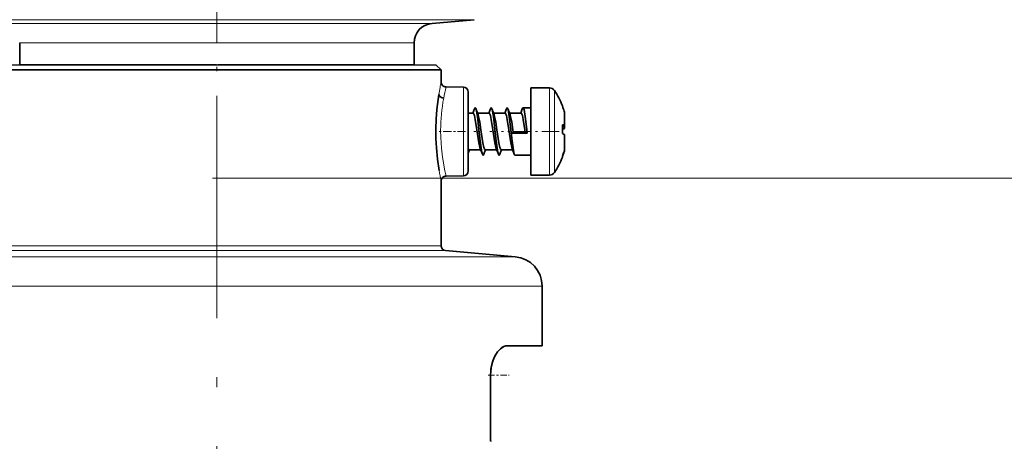
# Model space of a CAD drawing. Extents: x 0 to 420, y 0 to 297.
# Drawn here: x 142 to 192, y 141 to 163 of the extents above; entities that cross this region are included whole.
import ezdxf

# ---------------------------------------------------------------- set-up
doc = ezdxf.new("R2010")
doc.units = 0
doc.linetypes.add('DASHDOT', pattern=[18.5, 12, -3, 0.5, -3])

msp = doc.modelspace()

# ---------------------------------------------------------------- linework, layer by layer
at = {"color": 7, "linetype": 'DASHDOT', "lineweight": 13, "ltscale": 0.418866}
msp.add_line((151.584824, 166.522308), (151.584824, 149.767685), dxfattribs=at)
at = {"color": 7, "lineweight": 13}
for p, q in [((163.031036, 162.635605), (138.541931, 162.635605)), ((161.161743, 162.449249), (140.671982, 162.449249)), ((161.161743, 162.449249), (162.497665, 162.449249)), ((164.627716, 162.635605), (163.031036, 162.635605)), ((160.360657, 161.453064), (141.584824, 161.453064)), ((160.360657, 161.453064), (161.584824, 161.453064)), ((164.087006, 154.708099), (164.087006, 159.212433)), ((168.449448, 156.078629), (168.449448, 159.175659)), ((168.703598, 156.132065), (168.703598, 159.041382)), ((169.211716, 157.286011), (169.211716, 157.935333)), ((169.109924, 157.210358), (169.2229, 157.231995)), ((169.109924, 157.152283), (169.2229, 157.170319)), ((169.211716, 156.567612), (169.211716, 156.807907)), ((169.211716, 156.028442), (169.211716, 156.567612)), ((168.449448, 154.744873), (168.449448, 156.078629)), ((168.703598, 154.87915), (168.703598, 156.132065)), ((151.359512, 154.585266), (251.062408, 154.585266)), ((161.084824, 154.585266), (251.062408, 154.585266)), ((139.981613, 150.914856), (151.584824, 150.914856)), ((140.209824, 151.16391), (151.584824, 151.16391)), ((151.584824, 151.16391), (162.959824, 151.16391)), ((151.584824, 150.914856), (163.188034, 150.914856)), ((151.584778, 150.606247), (136.454102, 150.606247)), ((166.715561, 150.606247), (151.584869, 150.606247)), ((151.584824, 149.111954), (135.084824, 149.111954)), ((168.084824, 149.111954), (151.584824, 149.111954))]:
    msp.add_line(p, q, dxfattribs=at)
at = {"color": 7, "lineweight": 35}
for p, q in [((162.497665, 162.449249), (164.627716, 162.635605)), ((141.584824, 161.453064), (141.584824, 160.335266)), ((161.584824, 161.453064), (161.584824, 160.335266)), ((140.459824, 160.334946), (151.584824, 160.335266)), ((141.584824, 160.335266), (151.555511, 160.335266)), ((151.584824, 160.335266), (162.709824, 160.334961)), ((151.626984, 160.335266), (160.360657, 160.335266)), ((160.360657, 160.335266), (161.584824, 160.335266)), ((162.709824, 160.334961), (162.959824, 160.084946)), ((140.209824, 160.08493), (151.584824, 160.085266)), ((151.584824, 160.085266), (162.959824, 160.084946)), ((162.959824, 159.470093), (162.959824, 160.084946)), ((162.959778, 159.469879), (162.959671, 159.469452)), ((164.087006, 159.212433), (163.207642, 159.220108)), ((164.334824, 154.958099), (164.334824, 158.962433)), ((167.499817, 156.078629), (167.499817, 159.175659)), ((167.499817, 159.175659), (168.449448, 159.175659)), ((164.334824, 157.883347), (164.582092, 157.883347)), ((164.562805, 157.894089), (164.645874, 158.111176)), ((164.682892, 158.160263), (164.683472, 158.160263)), ((164.72049, 158.111176), (164.831512, 157.822052)), ((164.807983, 157.883347), (165.392105, 157.883347)), ((165.372803, 157.894089), (165.455872, 158.111176)), ((165.492889, 158.160263), (165.493484, 158.160263)), ((165.530487, 158.111176), (165.64151, 157.822052)), ((165.617981, 157.883347), (166.202103, 157.883347)), ((166.1828, 157.894073), (166.265884, 158.111176)), ((166.302887, 158.160263), (166.303482, 158.160263)), ((166.340485, 158.111176), (166.451523, 157.822052)), ((166.427979, 157.883347), (167.0121, 157.883347)), ((166.992798, 157.894089), (167.075882, 158.111176)), ((167.112885, 158.160263), (167.499817, 158.160263)), ((169.109924, 158.255096), (169.109924, 158.25882)), ((169.134811, 158.185684), (169.109924, 158.255127)), ((169.2229, 157.280228), (169.2229, 157.850327)), ((169.109924, 157.297379), (169.109924, 156.923889)), ((169.134811, 157.295395), (169.109924, 157.297379)), ((166.494278, 157.06897), (166.514282, 156.882996)), ((166.514282, 156.882996), (166.615067, 156.900833)), ((166.514282, 156.882996), (167.323685, 156.882996)), ((166.595078, 157.043884), (166.615067, 156.900833)), ((166.615067, 156.900833), (167.2229, 156.900833)), ((167.202896, 157.043884), (167.2229, 156.900833)), ((167.2229, 156.900833), (167.323685, 156.882996)), ((167.323685, 156.882996), (167.303696, 157.06897)), ((169.109924, 157.209946), (169.2229, 157.231583)), ((169.134811, 157.076233), (169.109924, 157.065506)), ((169.109924, 156.923889), (169.109924, 156.855026)), ((169.2229, 157.231995), (169.2229, 157.280228)), ((169.2229, 157.231567), (169.2229, 157.170319)), ((169.2229, 157.122345), (169.2229, 157.170319)), ((169.2229, 156.600327), (169.2229, 156.798187)), ((169.2229, 156.1138), (169.2229, 156.600327)), ((164.334824, 155.860229), (164.402985, 156.037872)), ((164.379272, 156.037186), (164.963394, 156.037186)), ((164.93985, 156.09848), (165.050873, 155.809357)), ((165.125488, 155.809357), (165.212982, 156.037872)), ((165.18927, 156.037186), (165.773392, 156.037186)), ((165.749847, 156.09848), (165.860886, 155.809357)), ((165.935486, 155.809357), (166.02298, 156.037872)), ((165.999268, 156.037186), (166.583389, 156.037186)), ((166.559845, 156.09848), (166.670883, 155.809357)), ((167.499817, 154.744873), (167.499817, 156.078629)), ((169.2229, 156.113449), (169.2229, 156.070709)), ((165.087891, 155.760269), (165.08847, 155.760269)), ((165.897888, 155.760269), (165.898483, 155.760269)), ((166.707886, 155.760269), (167.499817, 155.760269)), ((169.134811, 155.77562), (169.109924, 155.705399)), ((169.134811, 155.735107), (169.109924, 155.665634)), ((169.109924, 155.705399), (169.109924, 155.661255)), ((162.959778, 154.450653), (162.959671, 154.45108)), ((162.959824, 151.16391), (162.959824, 154.450439)), ((164.087006, 154.708099), (163.207642, 154.700424)), ((167.499817, 154.744873), (168.449448, 154.744873)), ((163.188034, 150.914856), (166.715561, 150.606247)), ((168.084824, 146.085266), (168.084824, 149.111954)), ((168.084824, 146.085266), (166.319794, 146.085266)), ((166.584824, 146.085266), (166.319794, 146.085266)), ((165.462662, 141.233368), (165.462662, 144.585266))]:
    msp.add_line(p, q, dxfattribs=at)
at = {"color": 7, "linetype": 'DASHDOT', "lineweight": 13, "ltscale": 0.034674}
msp.add_line((164.202591, 156.960266), (162.815628, 156.960266), dxfattribs=at)
at = {"color": 7, "linetype": 'DASHDOT', "lineweight": 13, "ltscale": 0.008786}
for p, q in [((164.616592, 156.960266), (164.968033, 156.960266)), ((165.42659, 156.960266), (165.77803, 156.960266))]:
    msp.add_line(p, q, dxfattribs=at)
at = {"color": 7, "linetype": 'DASHDOT', "lineweight": 13, "ltscale": 0.073132}
msp.add_line((168.947372, 156.960266), (166.02211, 156.960266), dxfattribs=at)
at = {"color": 7, "linetype": 'DASHDOT', "lineweight": 13}
msp.add_line((151.584824, 91.985115), (151.584824, 154.305298), dxfattribs=at)
at = {"color": 7, "linetype": 'DASHDOT', "lineweight": 13, "ltscale": 0.009266}
msp.add_line((151.584824, 150.94574), (151.584824, 150.575104), dxfattribs=at)
at = {"color": 7, "linetype": 'DASHDOT', "lineweight": 13, "ltscale": 0.026601}
msp.add_line((165.344421, 144.585266), (166.408463, 144.585266), dxfattribs=at)
at = {"color": 7, "linetype": 'DASHDOT', "lineweight": 13, "ltscale": 0.001537}
msp.add_line((165.457672, 141.233368), (165.519165, 141.233368), dxfattribs=at)
at = {"color": 7, "lineweight": 35}
for points in [[(162.85939, 154.978165), (162.776947, 155.546844), (162.721161, 156.124451), (162.69632, 156.609894), (162.691879, 157.098618), (162.707977, 157.587097), (162.744247, 158.071503), (162.842178, 158.837494)], [(162.841675, 158.837372), (162.859406, 158.78241), (162.895859, 158.733566), (163.014236, 158.664337), (163.086899, 158.650482)], [(164.582092, 157.883347), (164.589462, 157.881836), (164.604126, 157.869904), (164.618607, 157.846573), (164.646744, 157.769684), (164.691467, 157.570618), (164.772903, 157.043884)], [(164.682892, 158.160263), (164.678741, 158.159653), (164.670471, 158.154709), (164.662231, 158.144897), (164.645874, 158.111176)], [(164.873688, 157.06897), (164.796402, 157.724335), (164.733414, 158.069305), (164.71109, 158.131653), (164.699753, 158.149994), (164.688522, 158.159119), (164.682892, 158.160263)], [(164.72049, 158.111176), (164.704132, 158.144897), (164.695892, 158.154709), (164.687622, 158.159653), (164.683472, 158.160263)], [(164.874283, 157.06897), (164.79657, 157.727341), (164.746841, 158.018265), (164.72049, 158.111176)], [(164.831512, 157.822052), (164.861359, 157.723145), (164.916626, 157.438019), (164.975067, 157.043884)], [(165.392105, 157.883347), (165.39946, 157.881836), (165.414124, 157.869904), (165.428604, 157.846573), (165.456741, 157.769684), (165.501465, 157.570618), (165.582901, 157.043884)], [(165.492889, 158.160263), (165.488739, 158.159653), (165.480469, 158.154709), (165.472229, 158.144897), (165.455872, 158.111176)], [(165.683685, 157.06897), (165.6064, 157.724335), (165.543427, 158.069305), (165.521088, 158.131653), (165.509766, 158.149994), (165.49852, 158.159119), (165.492889, 158.160263)], [(165.530487, 158.111176), (165.51413, 158.144897), (165.50589, 158.154709), (165.49762, 158.159653), (165.493484, 158.160263)], [(165.68428, 157.06897), (165.606567, 157.727341), (165.556839, 158.018265), (165.530487, 158.111176)], [(165.64151, 157.822052), (165.671356, 157.723145), (165.726639, 157.438019), (165.78508, 157.043884)], [(166.202103, 157.883347), (166.209457, 157.881836), (166.224121, 157.869904), (166.238602, 157.846573), (166.266739, 157.769684), (166.311462, 157.570618), (166.392899, 157.043884)], [(166.302887, 158.160263), (166.298752, 158.159653), (166.290482, 158.154709), (166.282227, 158.144897), (166.265884, 158.111176)], [(166.493683, 157.06897), (166.416397, 157.724335), (166.353424, 158.069305), (166.3311, 158.131653), (166.319763, 158.149994), (166.308517, 158.159119), (166.302887, 158.160263)], [(166.340485, 158.111176), (166.324127, 158.144897), (166.315887, 158.154709), (166.307617, 158.159653), (166.303482, 158.160263)], [(166.494278, 157.06897), (166.41658, 157.727341), (166.366837, 158.018265), (166.340485, 158.111176)], [(166.451523, 157.822052), (166.481369, 157.723145), (166.536636, 157.438019), (166.595078, 157.043884)], [(167.0121, 157.883347), (167.01947, 157.881836), (167.034119, 157.869904), (167.048599, 157.846573), (167.076752, 157.769684), (167.12146, 157.570618), (167.202896, 157.043884)], [(167.112885, 158.160263), (167.108749, 158.159653), (167.100479, 158.154709), (167.092224, 158.144897), (167.075882, 158.111176)], [(167.303696, 157.06897), (167.226395, 157.724335), (167.163422, 158.069305), (167.141098, 158.131653), (167.129761, 158.149994), (167.118515, 158.159119), (167.112885, 158.160263)], [(164.772903, 157.043884), (164.870682, 156.388702), (164.924683, 156.14325), (164.93985, 156.09848)], [(164.975067, 157.043884), (165.072906, 156.388397), (165.126938, 156.14296), (165.152969, 156.073547), (165.166321, 156.051758), (165.17984, 156.039658), (165.18927, 156.037186)], [(165.582901, 157.043884), (165.680679, 156.388702), (165.73468, 156.14325), (165.749847, 156.09848)], [(165.78508, 157.043884), (165.882904, 156.388397), (165.936951, 156.14296), (165.962967, 156.073547), (165.976318, 156.051758), (165.989838, 156.039658), (165.999268, 156.037186)], [(166.392899, 157.043884), (166.490677, 156.388702), (166.544678, 156.14325), (166.559845, 156.09848)], [(165.050873, 155.809357), (165.027924, 155.887619), (164.983795, 156.1306), (164.938156, 156.482712)], [(165.08847, 155.760269), (165.081085, 155.762238), (165.076172, 155.765732), (165.066376, 155.777863), (165.051819, 155.808456), (165.023346, 155.910202), (164.993896, 156.069061), (164.938751, 156.482712)], [(165.860886, 155.809357), (165.837921, 155.887619), (165.793793, 156.1306), (165.748154, 156.482712)], [(165.898483, 155.760269), (165.891083, 155.762238), (165.886169, 155.765732), (165.876373, 155.777863), (165.861816, 155.808456), (165.833344, 155.910202), (165.803894, 156.069061), (165.748749, 156.482712)], [(166.670883, 155.809357), (166.647919, 155.887619), (166.603806, 156.1306), (166.558151, 156.482712)], [(164.334824, 156.091492), (164.35437, 156.054337), (164.364304, 156.043396), (164.374268, 156.037872), (164.379272, 156.037186)], [(165.087891, 155.760269), (165.08374, 155.76088), (165.07547, 155.765823), (165.06723, 155.775635), (165.050873, 155.809357)], [(165.125488, 155.809357), (165.109131, 155.775635), (165.100891, 155.765823), (165.092621, 155.76088), (165.08847, 155.760269)], [(165.897888, 155.760269), (165.893738, 155.76088), (165.885468, 155.765823), (165.877228, 155.775635), (165.860886, 155.809357)], [(165.935486, 155.809357), (165.919128, 155.775635), (165.910889, 155.765823), (165.902618, 155.76088), (165.898483, 155.760269)], [(166.707886, 155.760269), (166.703751, 155.76088), (166.69548, 155.765823), (166.687225, 155.775635), (166.670883, 155.809357)], [(166.319794, 146.085266), (166.231827, 146.075317), (166.143463, 146.046143), (165.971893, 145.935547), (165.818939, 145.77002), (165.68718, 145.558975), (165.582108, 145.313293), (165.493179, 144.960602), (165.462662, 144.585266)], [(165.863861, 145.826096), (166.041046, 145.988739), (166.135223, 146.042465), (166.230896, 146.075195), (166.319794, 146.085266)]]:
    msp.add_lwpolyline(points, dxfattribs=at)
at = {"color": 7, "lineweight": 13}
msp.add_lwpolyline([(163.207642, 154.700424), (163.146408, 154.970947), (163.026077, 155.649796), (162.971924, 156.112854), (162.938156, 156.651321), (162.933212, 157.03511)], dxfattribs=at)
at = {"color": 7, "lineweight": 35}
for centre, radius, start, end in [((162.584824, 161.453064), 1, 95.000002, 179.999995), ((163.208923, 159.469513), 0.248928, 180.070578, 222.691259), ((163.209778, 159.469986), 0.249894, 222.638134, 269.510075), ((164.084824, 158.962448), 0.249998, 359.998664, 89.501337), ((168.449448, 158.86795), 0.307692, 34.308023, 90.000003), ((165.653717, 156.960266), 3.692275, 20.598625, 34.308027), ((165.697006, 156.992874), 3.638865, 15.010515, 19.13528), ((168.894669, 157.850357), 0.328236, 359.995918, 15.00283), ((226.701111, 163.547424), 62.165779, 185.981779, 186.525366), ((226.818176, 163.560532), 62.282986, 185.982612, 186.525175), ((227.511139, 163.547424), 62.165798, 185.981779, 186.525366), ((227.628143, 163.560532), 62.282933, 185.982612, 186.525175), ((228.321075, 163.547409), 62.165741, 185.981779, 186.525366), ((168.536972, 155.481842), 1.487898, 63.031977, 67.351935), ((168.588852, 158.330383), 1.367819, 293.524754, 297.088869), ((169.048721, 156.266403), 1.032566, 80.917593, 85.217046), ((169.20665, 157.130646), 0.018475, 285.679933, 332.903844), ((169.20665, 156.789886), 0.018475, 27.096156, 74.320067), ((169.213257, 157.274078), 0.011714, 32.493378, 97.344512), ((165.696503, 156.927429), 3.639184, 340.874743, 345.001763), ((165.599625, 156.988937), 3.737611, 341.057339, 345.109117), ((168.894119, 156.070679), 0.328784, 345.009775, 0.004344), ((168.89061, 156.113968), 0.3323, 345.086034, 359.97004), ((165.653717, 156.960266), 3.692275, 325.691973, 339.401375), ((164.084824, 154.958084), 0.249998, 270.498663, 0.001336), ((168.449448, 155.052582), 0.307692, 269.999997, 325.691977), ((163.208923, 154.451019), 0.248928, 137.308741, 179.929422), ((163.209778, 154.450546), 0.249894, 90.489925, 137.361866), ((163.206924, 151.163879), 0.249971, 179.99118, 264.99228), ((166.581558, 149.112137), 1.499861, 359.992709, 84.993638), ((167.629303, 144.608856), 2.164851, 159.403078, 172.971508)]:
    msp.add_arc(centre, radius, start, end, dxfattribs=at)
at = {"color": 7, "lineweight": 13}
for centre, radius, start, end in [((176.171097, 156.675781), 13.503562, 168.057378, 169.276034), ((163.209686, 159.470047), 0.249867, 179.987998, 222.660769), ((175.792023, 156.759369), 13.115536, 169.32666, 170.883191), ((173.289551, 156.794098), 10.36968, 166.470193, 169.685586), ((172.386871, 156.945908), 9.454224, 169.611178, 179.459355), ((175.741379, 157.156479), 13.064865, 189.597804, 191.950955)]:
    msp.add_arc(centre, radius, start, end, dxfattribs=at)

doc.saveas('drawing.dxf')
